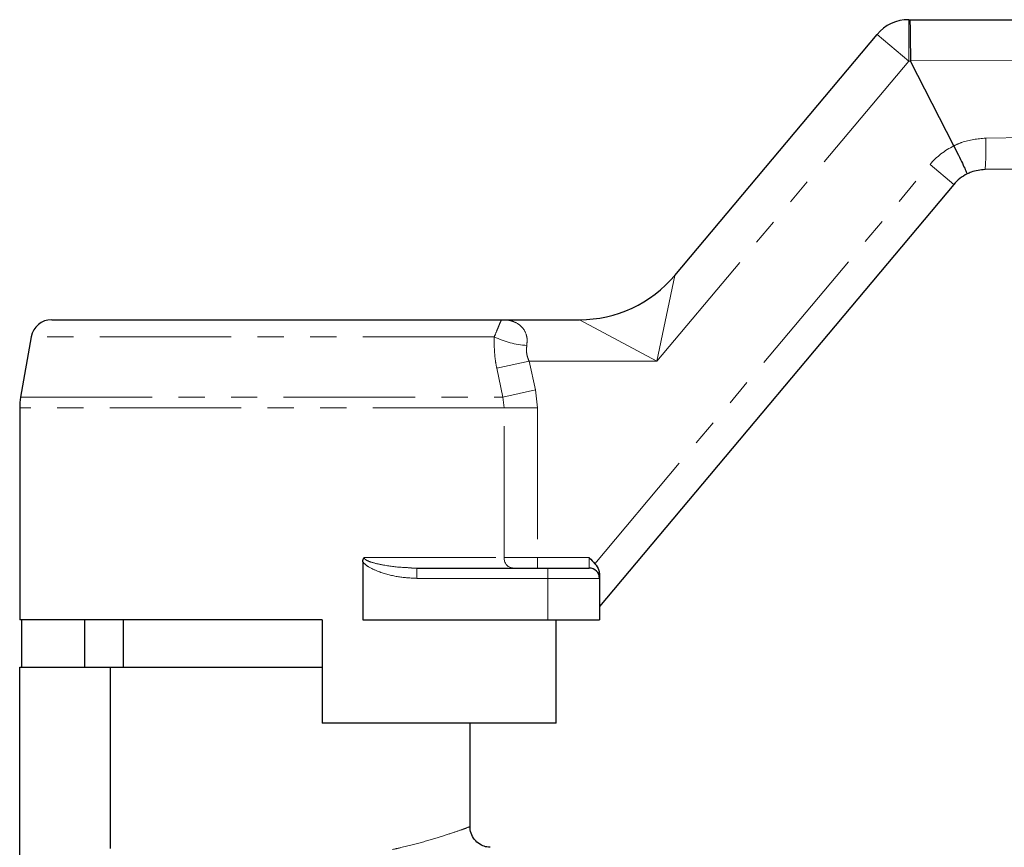
# Model space of a CAD drawing. Units: millimetres. Extents: x 124 to 283, y 82 to 270.
# Drawn here: x 160 to 207, y 226 to 266 of the extents above; entities that cross this region are included whole.
import ezdxf

# ---------------------------------------------------------------- set-up
doc = ezdxf.new("R2010")
doc.units = ezdxf.units.MM
doc.linetypes.add('PHANTOM', pattern=[12.7, 6.35, -1.27, 1.27, -1.27, 1.27, -1.27])

msp = doc.modelspace()

# ---------------------------------------------------------------- linework, layer by layer
at = {"color": 7, "linetype": 'Continuous', "lineweight": 25}
for p, q in [((202.729, 266.367), (202.772, 266.367)), ((202.772, 266.367), (258.696, 266.367)), ((191.428, 254.01), (201.197, 265.652)), ((204.905, 260.267), (202.816, 264.367)), ((204.905, 260.266), (204.905, 260.267)), ((259.02, 259.856), (206.411, 259.12)), ((204.907, 258.406), (187.797, 238.014)), ((161.341, 251.867), (183.103, 251.867)), ((183.103, 251.867), (186.832, 251.867)), ((160.356, 251.04), (159.842, 248.125)), ((159.797, 247.604), (159.797, 237.367)), ((176.367, 240.168), (176.367, 237.367)), ((178.721, 239.878), (178.981, 239.867)), ((178.981, 239.867), (185.297, 239.867)), ((185.297, 239.867), (187.297, 239.867)), ((187.797, 239.558), (187.797, 239.367)), ((187.797, 239.367), (187.797, 237.367)), ((174.397, 237.367), (159.797, 237.367)), ((159.895, 235.067), (159.895, 237.367)), ((162.925, 237.367), (162.925, 235.067)), ((164.797, 237.367), (164.797, 235.067)), ((174.397, 237.367), (174.397, 232.367)), ((176.367, 237.367), (185.297, 237.367)), ((185.297, 237.367), (187.797, 237.367)), ((185.698, 232.367), (185.698, 237.367)), ((159.797, 224.374), (159.797, 235.067)), ((159.797, 235.067), (164.176, 235.067)), ((164.176, 226.318), (164.176, 235.067)), ((164.176, 235.067), (174.397, 235.067)), ((185.698, 232.367), (174.397, 232.367)), ((181.547, 227.357), (181.547, 232.367))]:
    msp.add_line(p, q, dxfattribs=at)
at = {"color": 8, "linetype": 'PHANTOM', "lineweight": 18}
for p, q in [((202.729, 266.367), (202.729, 264.367)), ((201.197, 265.652), (202.729, 264.367)), ((202.729, 264.367), (190.562, 249.867)), ((202.816, 264.367), (202.729, 264.367)), ((187.567, 240.074), (203.758, 259.37)), ((203.758, 259.37), (204.907, 258.406)), ((191.428, 254.01), (190.562, 249.867)), ((190.562, 249.867), (186.832, 251.867)), ((182.714, 251.04), (160.356, 251.04)), ((184.392, 249.867), (182.836, 249.52)), ((184.392, 249.867), (184.702, 248.473)), ((190.562, 249.867), (184.392, 249.867)), ((183.13, 248.125), (182.836, 249.52)), ((184.702, 248.473), (183.13, 248.125)), ((184.702, 248.473), (184.797, 247.604)), ((159.842, 248.125), (183.13, 248.125)), ((183.197, 247.604), (183.13, 248.125)), ((183.197, 247.604), (159.797, 247.604)), ((183.197, 240.367), (183.197, 247.604)), ((184.797, 247.604), (183.197, 247.604)), ((184.797, 247.604), (184.797, 240.367)), ((176.437, 240.367), (183.197, 240.367)), ((184.797, 240.367), (183.197, 240.367)), ((184.797, 240.367), (184.797, 239.867)), ((184.797, 240.367), (187.297, 240.367)), ((187.297, 239.867), (187.297, 240.367)), ((178.981, 239.367), (178.981, 239.867)), ((185.297, 239.367), (185.297, 239.867)), ((185.297, 239.367), (178.981, 239.367)), ((185.297, 239.367), (185.297, 237.367)), ((187.797, 239.367), (185.297, 239.367))]:
    msp.add_line(p, q, dxfattribs=at)
at = {"color": 8, "linetype": 'PHANTOM', "lineweight": 18, "flags": 128}
for points in [[(259.666, 264.367), (255.799, 264.37), (239.809, 264.38), (223.819, 264.39), (202.807, 264.403)], [(206.444, 260.647), (209.442, 260.687), (221.433, 260.849), (240.615, 261.108), (256.749, 261.325), (259.797, 261.366)]]:
    msp.add_lwpolyline(points, dxfattribs=at)
at = {"color": 7, "linetype": 'Continuous', "lineweight": 25}
for centre, radius, start, end in [((202.729, 264.367), 2, 90, 140), ((206.439, 257.12), 2, 116.4939, 140), ((186.832, 257.867), 6, 270, 320), ((161.341, 250.867), 1, 90, 170), ((162.797, 247.604), 3, 170, 180), ((187.297, 239.367), 0.5, 0, 90)]:
    msp.add_arc(centre, radius, start, end, dxfattribs=at)
at = {"color": 8, "linetype": 'PHANTOM', "lineweight": 18}
for centre, radius, start, end in [((195.85, 260.113), 10.607, 354.6283, 2.8838), ((206.439, 257.12), 3.5, 115.995, 140), ((184.489, 254.594), 3.972, 243.4628, 267.0521), ((183.653, 240.322), 0.458, 174.3671, 262.9525)]:
    msp.add_arc(centre, radius, start, end, dxfattribs=at)
at = {"color": 7, "linetype": 'Continuous', "lineweight": 25}
for points, knots in [([(202.772, 266.367), (202.772, 266.367), (202.774, 266.366), (202.78, 266.324), (202.79, 266.114), (202.799, 265.668), (202.805, 265.076), (202.806, 264.627), (202.807, 264.403)], [0, 0, 0, 0, 0.015458, 0.131541, 0.348687, 0.565802, 0.782901, 1, 1, 1, 1]), ([(202.807, 264.403), (202.807, 264.394), (202.809, 264.381), (202.814, 264.37), (202.816, 264.367)], [0, 0, 0, 0, 0.7147076, 1, 1, 1, 1]), ([(204.905, 260.266), (204.98, 260.115), (205.13, 259.813), (205.325, 259.409), (205.471, 259.1), (205.539, 258.945), (205.549, 258.912), (205.547, 258.91), (205.547, 258.91)], [0, 0, 0, 0, 0.214617, 0.429235, 0.643846, 0.858495, 0.987517, 1, 1, 1, 1]), ([(206.411, 259.12), (206.185, 259.097), (205.885, 259.067), (205.614, 258.941), (205.547, 258.91)], [0, 0, 0, 0, 0.7520937, 1, 1, 1, 1]), ([(176.367, 240.168), (176.37, 240.208), (176.375, 240.273), (176.41, 240.336), (176.431, 240.361), (176.436, 240.366), (176.437, 240.367)], [0, 0, 0, 0, 0.544201, 0.89733, 0.978912, 1, 1, 1, 1]), ([(187.297, 240.367), (187.298, 240.366), (187.392, 240.272), (187.48, 240.172), (187.567, 240.074)], [0, 0, 0, 0, 0.011226, 1, 1, 1, 1]), ([(187.567, 240.074), (187.647, 239.972), (187.769, 239.814), (187.79, 239.624), (187.797, 239.558)], [0, 0, 0, 0, 0.65168, 1, 1, 1, 1]), ([(182.518, 226.369), (182.465, 226.372), (182.317, 226.381), (182.066, 226.472), (181.801, 226.668), (181.616, 226.962), (181.535, 227.207), (181.55, 227.338), (181.552, 227.353)], [0, 0, 0, 0, 0.105068, 0.290303, 0.516688, 0.740094, 0.969891, 1, 1, 1, 1])]:
    msp.add_open_spline(points, degree=3, knots=knots, dxfattribs=at)
at = {"color": 8, "linetype": 'PHANTOM', "lineweight": 18}
for points, knots in [([(204.905, 260.267), (204.905, 260.267), (205.029, 260.33), (205.517, 260.549), (206.05, 260.605), (206.444, 260.647)], [0, 0, 0, 0, 0.000038, 0.262184, 1, 1, 1, 1]), ([(182.714, 251.04), (182.763, 251.156), (182.868, 251.401), (182.964, 251.653), (183.047, 251.83), (183.086, 251.867), (183.103, 251.867), (183.103, 251.867)], [0, 0, 0, 0, 0.191012, 0.405726, 0.665367, 0.995168, 1, 1, 1, 1]), ([(183.103, 251.867), (183.106, 251.867), (183.208, 251.867), (183.404, 251.849), (183.736, 251.754), (184.061, 251.544), (184.242, 251.232), (184.311, 250.924), (184.295, 250.751), (184.284, 250.627)], [0, 0, 0, 0, 0.004206, 0.162546, 0.318016, 0.572866, 0.790776, 0.849714, 1, 1, 1, 1]), ([(182.836, 249.52), (182.805, 249.681), (182.707, 250.194), (182.711, 250.696), (182.714, 251.04)], [0, 0, 0, 0, 0.315975, 1, 1, 1, 1]), ([(184.284, 250.627), (184.273, 250.506), (184.258, 250.335), (184.31, 250.075), (184.36, 249.947), (184.392, 249.867)], [0, 0, 0, 0, 0.480557, 0.677082, 1, 1, 1, 1]), ([(178.981, 239.367), (178.681, 239.383), (178.072, 239.415), (177.284, 239.62), (176.724, 239.861), (176.457, 240.053), (176.381, 240.15), (176.367, 240.168)], [0, 0, 0, 0, 0.322278, 0.653761, 0.868013, 0.975437, 1, 1, 1, 1]), ([(176.437, 240.367), (176.437, 240.362), (176.438, 240.346), (176.451, 240.319), (176.487, 240.279), (176.595, 240.21), (176.874, 240.11), (177.454, 239.985), (178.104, 239.896), (178.575, 239.882), (178.721, 239.878)], [0, 0, 0, 0, 0.006254, 0.019308, 0.036216, 0.073104, 0.177198, 0.404475, 0.815235, 1, 1, 1, 1]), ([(177.798, 226.261), (177.932, 226.291), (178.456, 226.409), (179.291, 226.628), (180.188, 226.897), (180.894, 227.133), (181.338, 227.29), (181.546, 227.367), (181.525, 227.359), (181.519, 227.357)], [0, 0, 0, 0, 0.059272, 0.23171, 0.408891, 0.584572, 0.765755, 0.92695, 1, 1, 1, 1])]:
    msp.add_open_spline(points, degree=3, knots=knots, dxfattribs=at)

doc.saveas('drawing.dxf')
